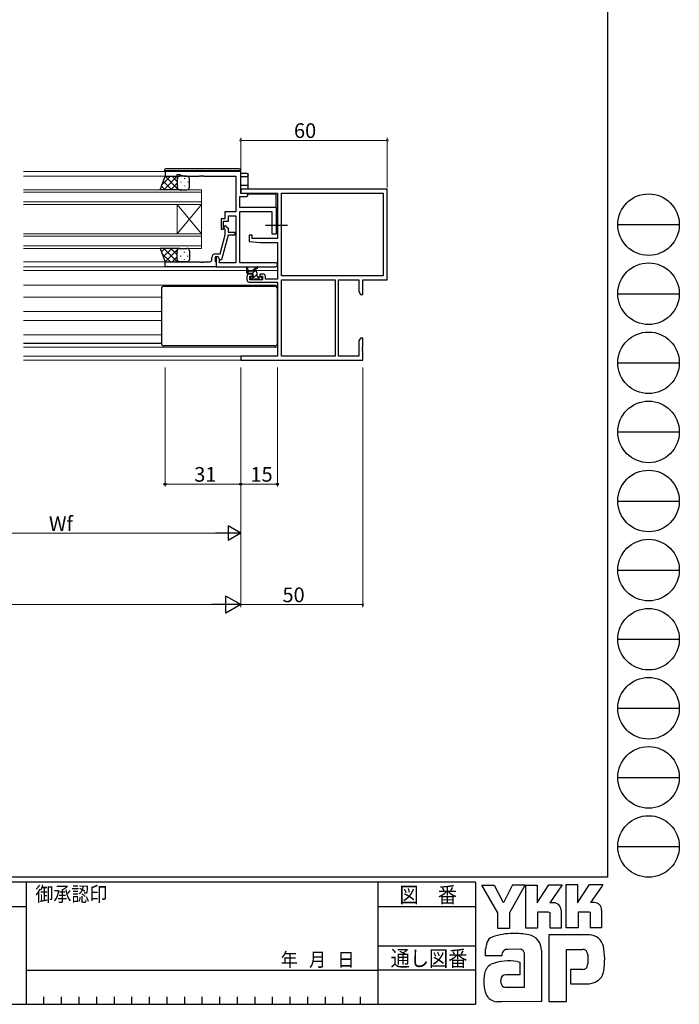
# Model space of a CAD drawing. Extents: x 0 to 1133, y 0 to 806.
# Drawn here: x 863 to 1133, y 0 to 403 of the extents above; entities that cross this region are included whole.
import ezdxf

# ---------------------------------------------------------------- set-up
doc = ezdxf.new("R2010")
doc.units = 0
doc.linetypes.add('YCENTER_1', pattern=[13, 10, -1, 1, -1])
for name, color, linetype, lineweight in [('YKK_11', 7, 'CONTINUOUS', 30), ('YKK_12', 2, 'CONTINUOUS', 13), ('YKK_13', 4, 'CONTINUOUS', 30), ('YKK_D', 6, 'CONTINUOUS', 13)]:
    doc.layers.add(name, color=color, linetype=linetype, lineweight=lineweight)
doc.layers.add('YKK_ZWAK', color=7, linetype='CONTINUOUS')
doc.styles.get("Standard").update_dxf_attribs({"font": 'ROMANS.SHX', "bigfont": 'EXTFONT.SHX'})
doc.styles.add('YKK_OSSTYLE1', font='romans.shx', dxfattribs={"width": 0.9, "bigfont": 'EXTFONT.SHX'})

# ---------------------------------------------------------------- blocks, each defined once
blk = doc.blocks.new('A201')
at = {"layer": 'YKK_ZWAK', "color": 254, "linetype": 'Continuous'}
for p, q in [((571, 410), (571, 35)), ((571, 35), (21, 35)), ((544, 34), (21, 34)), ((452, 34), (452, 9)), ((524, 34), (524, 9)), ((544, 34), (544, 9)), ((548.59, 27.71), (545.31, 33.35)), ((545.31, 33.35), (547.82, 33.35)), ((547.82, 33.35), (549.62, 29.99)), ((551.6, 33.43), (549.77, 29.88)), ((554.19, 33.43), (550.95, 27.7)), ((551.6, 33.43), (554.19, 33.43)), ((554.33, 24.55), (554.33, 33.41)), ((554.33, 33.41), (556.63, 33.41)), ((556.63, 29.77), (559.04, 33.45)), ((556.63, 33.41), (556.63, 29.77)), ((559.04, 33.45), (561.77, 33.45)), ((561.77, 33.45), (559.24, 29.78)), ((562.55, 24.63), (562.55, 33.49)), ((562.55, 33.49), (564.89, 33.49)), ((564.89, 29.78), (567.34, 33.49)), ((564.89, 33.49), (564.89, 29.78)), ((567.34, 33.49), (570.04, 33.49)), ((569.77, 33.02), (567.54, 29.84)), ((570.04, 33.49), (569.77, 33.02)), ((549.62, 29.99), (549.77, 29.88)), ((559.99, 29.78), (559.24, 29.78)), ((561.53, 28.24), (561.53, 24.61)), ((568.29, 29.84), (567.54, 29.84)), ((569.83, 28.24), (569.83, 24.65)), ((548.59, 24.53), (548.59, 27.71)), ((550.95, 27.7), (550.95, 24.53)), ((558.98, 27.87), (556.7, 27.87)), ((556.7, 27.87), (556.7, 24.55)), ((559.29, 27.75), (558.98, 27.87)), ((559.29, 24.61), (559.29, 27.75)), ((567.26, 27.89), (564.99, 27.89)), ((564.99, 27.89), (564.99, 24.63)), ((567.57, 27.77), (567.26, 27.89)), ((567.57, 24.65), (567.57, 27.77)), ((550.95, 24.53), (548.59, 24.53)), ((556.7, 24.55), (554.33, 24.55)), ((561.53, 24.61), (559.29, 24.61)), ((564.99, 24.63), (562.55, 24.63)), ((567.57, 24.68), (567.61, 24.65)), ((569.83, 24.65), (567.57, 24.65)), ((559.02, 23.22), (559.02, 9.57)), ((567.3, 23.22), (559.02, 23.22)), ((524, 21), (544, 21)), ((546.08, 18.95), (546.08, 20.33)), ((553.25, 20.28), (550.61, 20.23)), ((562.61, 9.57), (562.61, 20.24)), ((562.61, 20.24), (565.93, 20.24)), ((549.41, 18.95), (546.08, 18.95)), ((554.02, 12.52), (554.02, 19.47)), ((557.51, 20.01), (557.51, 9.59)), ((566.98, 19.17), (566.99, 17.29)), ((552.55, 17.73), (553.05, 17.62)), ((553.05, 17.62), (553.05, 15.05)), ((566.01, 16.15), (563.48, 16.15)), ((563.48, 16.15), (563.48, 13.2)), ((452, 16), (524, 16)), ((553.05, 15.05), (550.2, 15.05)), ((550, 12.52), (554.02, 12.52)), ((553.71, 12.52), (553.96, 12.52)), ((554.02, 12.52), (554.02, 12.52)), ((563.48, 13.2), (567.28, 13.2)), ((567.28, 13.2), (568.06, 13.37)), ((21, 9), (544, 9)), ((549.41, 9.53), (548.34, 9.53)), ((557.28, 9.55), (549.41, 9.53)), ((557.51, 9.59), (557.28, 9.55)), ((559.02, 9.57), (562.05, 9.57)), ((562.05, 9.57), (562.61, 9.57))]:
    blk.add_line(p, q, dxfattribs=at)
at = {"layer": 'YKK_ZWAK', "color": 8, "linetype": 'Continuous'}
for p, q in [((573.13, 168.56), (585.73, 168.56)), ((573.13, 154.42), (585.73, 154.42)), ((573.13, 140.28), (585.73, 140.28)), ((573.13, 126.14), (585.73, 126.14)), ((573.13, 112), (585.73, 112)), ((573.13, 97.86), (585.73, 97.86)), ((573.13, 83.72), (585.73, 83.72)), ((573.13, 69.58), (585.73, 69.58)), ((573.13, 55.44), (585.73, 55.44)), ((573.13, 41.3), (585.73, 41.3))]:
    blk.add_line(p, q, dxfattribs=at)
at = {"layer": 'YKK_ZWAK', "color": 131, "linetype": 'Continuous'}
for p, q in [((437.7, 29), (452, 29)), ((524, 29), (544, 29)), ((544, 16), (524, 16)), ((455.6, 10.5), (455.6, 9)), ((459.2, 10.5), (459.2, 9)), ((462.8, 10.5), (462.8, 9)), ((466.4, 10.5), (466.4, 9)), ((470, 10.5), (470, 9)), ((473.6, 10.5), (473.6, 9)), ((477.2, 10.5), (477.2, 9)), ((480.8, 10.5), (480.8, 9)), ((484.4, 10.5), (484.4, 9)), ((488, 10.5), (488, 9)), ((491.6, 10.5), (491.6, 9)), ((495.2, 10.5), (495.2, 9)), ((498.8, 10.5), (498.8, 9)), ((502.4, 10.5), (502.4, 9)), ((506, 10.5), (506, 9)), ((509.6, 10.5), (509.6, 9)), ((513.2, 10.5), (513.2, 9)), ((516.8, 10.5), (516.8, 9)), ((520.4, 10.5), (520.4, 9))]:
    blk.add_line(p, q, dxfattribs=at)
at = {"layer": 'YKK_ZWAK', "color": 8, "linetype": 'Continuous'}
for centre in [(579.43, 168.56), (579.43, 154.42), (579.43, 140.28), (579.43, 126.14), (579.43, 112), (579.43, 97.86), (579.43, 83.72), (579.43, 69.58), (579.43, 55.44), (579.43, 41.3)]:
    blk.add_circle(centre, 6.3, dxfattribs=at)
at = {"layer": 'YKK_ZWAK', "color": 254, "linetype": 'Continuous'}
for centre, radius, start, end in [((559.99, 28.24), 1.54, 0.0017, 89.996), ((568.29, 28.29), 1.54, 0.0017, 89.996), ((548, 21.1), 1.75, 109.0213, 161.5126), ((551.66, 10.86), 12.63, 89.8916, 109.3085), ((552.03, 8.67), 14.82, 78.7801, 91.4694), ((554.38, 20.07), 3.18, 40.6642, 80.3169), ((567.19, 20.11), 3.1, 14.4457, 87.0875), ((549.69, 20.31), 3.6, 158.4108, 179.7178), ((550.51, 19.02), 1.21, 85.5055, 126.7804), ((552.9, 19.18), 1.16, 14.7552, 72.4499), ((554.22, 20.08), 3.29, 358.7806, 38.7656), ((566.05, 19.37), 0.878, 16.4312, 96.9166), ((555.55, 18.15), 14.9, 350.9903, 10.6762), ((550.91, 18.99), 1.51, 138.4638, 181.7136), ((564.38, 18.85), 2.62, 4.9342, 17.0355), ((548.59, 14.77), 2.79, 121.8271, 169.0847), ((550.8, 8.39), 9.51, 79.381, 112.0583), ((566.01, 17.08), 0.933, 269.9547, 342.9014), ((564.36, 17.54), 2.64, 343.6902, 354.7536), ((553.61, 13.72), 7.92, 168.7637, 199.8008), ((550.21, 14.01), 1.03, 90.3395, 178.0364), ((567.24, 16.32), 3.07, 285.4429, 349.9045), ((550.84, 13.77), 1.69, 171.082, 216.7192), ((550.18, 13.6), 1.09, 230.9728, 260.7549), ((548.6, 12.25), 2.73, 207.3144, 263.5946)]:
    blk.add_arc(centre, radius, start, end, dxfattribs=at)
at = {"layer": 'YKK_ZWAK', "color": 131, "linetype": 'Continuous', "style": 'YKK_OSSTYLE1', "width": 0.9}
for s, height, p in [('御承認印', 3, (453.91, 30.05)), ('図\u3000番', 3.2, (528.43, 29.81)), ('通し図番', 3.2, (526.63, 16.8)), ('年   月   日', 2.828, (504.13, 16.74))]:
    blk.add_text(s, height=height, dxfattribs=at).set_placement(p)

msp = doc.modelspace()

# ---------------------------------------------------------------- linework, layer by layer
at = {"layer": 'YKK_11', "linetype": 'ByBlock', "lineweight": -2, "ltscale": 0.5}
for p, q in [((953.88, 340.89), (922.88, 340.89)), ((922.88, 340.89), (922.88, 338.89)), ((922.88, 338.89), (927.88, 338.89)), ((927.88, 338.89), (927.88, 339.59)), ((927.88, 339.59), (928.88, 339.59)), ((928.88, 339.59), (930.53, 338.99)), ((930.53, 338.99), (936.93, 338.99)), ((936.93, 338.99), (937.11, 339.11)), ((937.11, 339.11), (937.66, 339.11)), ((937.66, 339.11), (937.84, 338.99)), ((937.84, 338.99), (937.93, 338.99)), ((937.93, 338.99), (938.11, 339.11)), ((938.11, 339.11), (938.66, 339.11)), ((938.66, 339.11), (938.84, 338.99)), ((938.84, 338.99), (951.88, 338.99)), ((951.88, 338.99), (951.88, 324.29)), ((953.88, 331.89), (953.88, 340.89)), ((953.51, 326.09), (953.51, 330.69)), ((953.51, 330.69), (956.28, 330.69)), ((956.28, 331.89), (953.88, 331.89)), ((951.88, 324.29), (947.38, 324.29)), ((947.38, 324.29), (947.38, 321.49)), ((948.88, 320.49), (948.88, 322.66)), ((948.88, 322.66), (951.88, 322.66)), ((951.88, 322.66), (951.88, 303.52)), ((968.58, 326.09), (953.51, 326.09)), ((953.51, 303.52), (953.51, 324.46)), ((953.51, 324.46), (966.58, 324.46)), ((966.58, 324.46), (966.58, 315.29)), ((968.58, 319.25), (968.58, 326.09)), ((947.38, 321.49), (945.88, 321.49)), ((945.88, 321.49), (945.88, 317.29)), ((946.88, 317.29), (946.88, 320.49)), ((946.88, 320.49), (948.88, 320.49)), ((947.91, 318.42), (948.68, 317.64)), ((968.46, 319.07), (968.58, 319.25)), ((968.46, 318.52), (968.46, 319.07)), ((968.58, 318.34), (968.46, 318.52)), ((945.4, 307.19), (947.48, 314.96)), ((945.88, 317.29), (946.88, 317.29)), ((948.68, 314.79), (945.98, 304.69)), ((947.48, 317.15), (947.06, 317.57)), ((947.48, 314.96), (947.48, 317.15)), ((948.68, 317.64), (948.68, 315.99)), ((948.68, 315.99), (951.08, 315.99)), ((951.08, 314.79), (948.68, 314.79)), ((966.58, 315.29), (968.58, 315.29)), ((968.58, 315.29), (968.58, 318.34)), ((943.58, 307.19), (945.4, 307.19)), ((922.88, 301.89), (922.88, 303.89)), ((922.88, 303.89), (936.93, 303.89)), ((936.93, 303.89), (937.11, 303.77)), ((937.11, 303.77), (937.66, 303.77)), ((937.66, 303.77), (937.84, 303.89)), ((937.84, 303.89), (937.93, 303.89)), ((937.93, 303.89), (938.11, 303.77)), ((938.11, 303.77), (938.66, 303.77)), ((938.66, 303.77), (938.84, 303.89)), ((938.84, 303.89), (941.08, 303.89)), ((942.08, 304.89), (942.08, 305.69)), ((944.68, 305.89), (943.38, 305.89)), ((943.38, 305.89), (943.38, 304.09)), ((943.38, 304.09), (943.58, 303.89)), ((943.58, 303.89), (943.88, 303.59)), ((944.68, 305.89), (943.88, 305.89)), ((943.88, 305.89), (943.88, 301.89)), ((943.88, 303.59), (943.88, 301.89)), ((945.18, 305.03), (944.68, 305.89)), ((945.38, 304.69), (944.68, 305.89)), ((945.18, 303.52), (945.18, 305.03)), ((951.88, 303.52), (945.18, 303.52)), ((945.98, 304.69), (945.38, 304.69)), ((968.07, 303.52), (953.51, 303.52)), ((943.88, 301.89), (922.88, 301.89)), ((943.88, 301.89), (968.07, 301.89))]:
    msp.add_line(p, q, dxfattribs=at)
at = {"layer": 'YKK_11', "color": 0, "linetype": 'ByBlock', "lineweight": -2, "ltscale": 0.5}
for p, q in [((1013.88, 333.59), (953.88, 333.59)), ((953.88, 333.59), (953.88, 331.96)), ((953.88, 331.96), (968.88, 331.96)), ((968.88, 331.96), (968.88, 313.49)), ((970.51, 331.96), (1012.25, 331.96)), ((970.51, 331.96), (1012.25, 331.96)), ((970.51, 298.22), (970.51, 331.96)), ((1012.25, 331.96), (1012.25, 298.22)), ((1013.88, 296.59), (1013.88, 333.59)), ((958.58, 314.79), (957.38, 314.79)), ((957.38, 314.79), (957.38, 312.19)), ((958.58, 313.49), (958.58, 314.79)), ((957.38, 312.19), (961.88, 311.79)), ((968.88, 313.49), (958.58, 313.49)), ((961.88, 311.79), (968.88, 311.79)), ((968.88, 311.79), (968.88, 296.79)), ((958.68, 298.89), (957.38, 298.89)), ((958.68, 298.09), (958.68, 298.89)), ((962.98, 298.89), (961.68, 298.89)), ((961.68, 298.89), (961.68, 298.09)), ((1012.25, 298.22), (970.51, 298.22)), ((956.38, 297.89), (956.38, 296.59)), ((957.38, 295.59), (968.88, 295.59)), ((957.58, 296.59), (957.58, 298.09)), ((957.58, 298.09), (958.68, 298.09)), ((962.78, 296.59), (957.58, 296.59)), ((961.68, 298.09), (962.78, 298.09)), ((962.78, 298.09), (962.78, 296.59)), ((963.98, 296.79), (963.98, 297.89)), ((968.88, 296.79), (963.98, 296.79)), ((968.88, 295.59), (968.88, 265.22)), ((970.51, 265.22), (970.51, 296.59)), ((970.51, 296.59), (992.58, 296.59)), ((992.58, 296.59), (992.58, 265.22)), ((992.58, 296.59), (992.58, 265.22)), ((993.88, 265.22), (993.88, 296.59)), ((993.88, 296.59), (1002.25, 296.59)), ((1002.25, 296.59), (1002.25, 291.69)), ((1003.88, 290.59), (1003.88, 296.59)), ((1003.88, 296.59), (1013.88, 296.59)), ((1002.25, 291.69), (1002.88, 290.59)), ((1002.88, 290.59), (1003.88, 290.59)), ((1002.88, 272.59), (1002.25, 271.5)), ((1002.25, 271.5), (1002.25, 265.22)), ((1003.88, 272.59), (1002.88, 272.59)), ((1003.88, 269.05), (1003.88, 272.59)), ((1003.76, 268.87), (1003.88, 269.05)), ((1003.76, 268.32), (1003.76, 268.87)), ((1003.88, 268.14), (1003.76, 268.32)), ((1003.76, 267.87), (1003.88, 268.05)), ((1003.76, 267.32), (1003.76, 267.87)), ((1003.88, 267.14), (1003.76, 267.32)), ((1003.88, 268.05), (1003.88, 268.14)), ((1003.88, 263.59), (1003.88, 267.14)), ((968.88, 265.22), (953.88, 265.22)), ((953.88, 265.22), (953.88, 263.59)), ((953.88, 263.59), (1003.88, 263.59)), ((992.58, 265.22), (970.51, 265.22)), ((1002.25, 265.22), (993.88, 265.22))]:
    msp.add_line(p, q, dxfattribs=at)
at = {"layer": 'YKK_11', "linetype": 'ByBlock', "lineweight": -2, "ltscale": 0.5}
for centre, radius, start, end in [((956.28, 331.29), 0.6, 270, 90), ((947.48, 317.99), 0.6, 45, 225), ((951.08, 315.39), 0.6, 270, 90), ((943.58, 305.69), 1.5, 90, 180), ((941.08, 304.89), 1, 270, 360), ((968.07, 302.71), 0.815, 270, 90)]:
    msp.add_arc(centre, radius, start, end, dxfattribs=at)
at = {"layer": 'YKK_11', "color": 0, "linetype": 'ByBlock', "lineweight": -2, "ltscale": 0.5}
for centre, start, end in [((957.38, 297.89), 90, 180), ((962.98, 297.89), 0, 90), ((957.38, 296.59), 180, 270)]:
    msp.add_arc(centre, 1, start, end, dxfattribs=at)
at = {"layer": 'YKK_12'}
for p, q in [((923.18, 340.89), (864.88, 340.89)), ((923.38, 338.89), (864.88, 338.89)), ((937.88, 333.39), (864.88, 333.39)), ((937.88, 332.39), (864.88, 332.39)), ((937.88, 327.39), (937.88, 333.39)), ((937.88, 328.39), (864.88, 328.39)), ((937.88, 327.39), (864.88, 327.39)), ((927.88, 327.39), (927.88, 315.39)), ((937.88, 327.39), (927.88, 315.39)), ((937.88, 315.39), (927.88, 327.39)), ((937.88, 327.39), (937.88, 315.39)), ((937.88, 315.39), (864.88, 315.39)), ((937.88, 314.39), (864.88, 314.39)), ((937.88, 309.39), (937.88, 315.39)), ((937.88, 310.39), (864.88, 310.39)), ((937.88, 309.39), (864.88, 309.39)), ((923.38, 303.89), (864.88, 303.89)), ((923.18, 301.89), (864.88, 301.89)), ((956.38, 300.39), (864.88, 300.39)), ((956.83, 300.39), (958.68, 300.39)), ((959.27, 300.39), (968.88, 300.39)), ((968.88, 294.39), (864.88, 294.39)), ((921.38, 289.39), (864.88, 289.39)), ((921.38, 283.51), (864.88, 283.51)), ((921.38, 279.88), (864.88, 279.88)), ((921.38, 273.99), (864.88, 273.99)), ((968.88, 268.99), (864.88, 268.99)), ((968.58, 265.22), (864.88, 265.22)), ((954.18, 263.59), (864.88, 263.59))]:
    msp.add_line(p, q, dxfattribs=at)
at = {"layer": 'YKK_13'}
for p, q in [((920.88, 333.39), (922.88, 338.89)), ((923.08, 341.09), (922.58, 341.09)), ((922.58, 341.09), (922.58, 340.89)), ((922.88, 338.89), (928.88, 338.89)), ((953.38, 341.09), (923.08, 341.09)), ((923.58, 342.09), (952.88, 342.09)), ((931.88, 338.89), (928.88, 338.89)), ((953.88, 341.09), (953.38, 341.09)), ((953.88, 340.17), (953.88, 341.09)), ((953.94, 340.19), (953.88, 340.19)), ((953.88, 338.86), (953.94, 338.86)), ((956.59, 338.78), (953.88, 338.73)), ((956.88, 339.16), (956.88, 339.8)), ((956.88, 339.07), (956.88, 339.16)), ((956.88, 334.81), (956.88, 339.07)), ((927.88, 337.89), (927.88, 334.39)), ((927.88, 337.89), (927.88, 334.39)), ((932.88, 334.39), (932.88, 337.89)), ((953.91, 335.16), (953.88, 335.16)), ((956.59, 335.11), (953.91, 335.16)), ((956.88, 333.85), (956.88, 334.81)), ((928.88, 333.39), (920.88, 333.39)), ((928.88, 333.39), (931.88, 333.39)), ((953.88, 333.8), (953.91, 333.8)), ((953.91, 333.8), (956.88, 333.85)), ((956.65, 331.77), (968.38, 331.67)), ((968.38, 326.54), (968.38, 331.67)), ((968.38, 326.08), (968.38, 326.54)), ((928.88, 309.39), (920.88, 309.39)), ((920.88, 309.39), (922.88, 303.89)), ((927.88, 304.89), (927.88, 308.39)), ((927.88, 304.89), (927.88, 308.39)), ((928.88, 309.39), (931.88, 309.39)), ((932.88, 308.39), (932.88, 304.89)), ((922.88, 303.89), (928.88, 303.89)), ((931.88, 303.89), (928.88, 303.89)), ((956.38, 299.39), (956.38, 301.39)), ((959.58, 300.09), (956.38, 300.09)), ((956.68, 301.22), (956.88, 300.09)), ((958.68, 299.09), (956.68, 299.09)), ((958.28, 300.09), (960.5, 301.78)), ((958.88, 300.09), (960.7, 301.5)), ((958.98, 298.16), (958.98, 298.79)), ((960.58, 297.99), (960.58, 299.09)), ((958.47, 296.68), (957.97, 297.18)), ((958.18, 297.69), (958.52, 297.69)), ((959.28, 296.59), (958.68, 296.59)), ((961.58, 296.79), (959.48, 296.79)), ((960.88, 297.69), (962.28, 297.69)), ((962.28, 296.59), (961.78, 296.59)), ((962.58, 297.39), (962.58, 296.89)), ((921.38, 292.89), (921.38, 270.49)), ((922.38, 293.89), (967.88, 293.89)), ((968.88, 270.49), (968.88, 292.89)), ((921.38, 270.49), (864.88, 270.49)), ((967.88, 269.49), (922.38, 269.49))]:
    msp.add_line(p, q, dxfattribs=at)
at = {"layer": 'YKK_13', "linetype": 'Continuous'}
for p, q in [((925.09, 338.89), (921.62, 335.43)), ((927.92, 338.89), (922.42, 333.39)), ((928.46, 333.39), (922.96, 338.89)), ((927.88, 336.8), (925.79, 338.89)), ((928.65, 338.87), (928.62, 338.89)), ((922.81, 333.39), (921.4, 334.8)), ((925.64, 333.39), (922.15, 336.88)), ((927.88, 336.03), (925.24, 333.39)), ((927.97, 338.07), (927.97, 337.87)), ((927.97, 335.04), (927.97, 334.84)), ((929.39, 336.66), (929.39, 336.46)), ((930.8, 338.07), (930.8, 337.87)), ((930.8, 335.04), (930.8, 334.84)), ((932.22, 336.66), (932.22, 336.46)), ((928.28, 333.6), (928.07, 333.39)), ((929.39, 333.63), (929.39, 333.43)), ((932.22, 333.63), (932.22, 333.45)), ((922.81, 309.39), (921.4, 307.98)), ((925.09, 303.89), (921.62, 307.36)), ((925.64, 309.39), (922.15, 305.91)), ((927.92, 303.89), (922.42, 309.39)), ((928.46, 309.39), (922.96, 303.89)), ((927.88, 306.75), (925.24, 309.39)), ((927.97, 307.74), (927.97, 307.94)), ((928.28, 309.19), (928.07, 309.39)), ((929.39, 309.16), (929.39, 309.36)), ((929.39, 306.13), (929.39, 306.33)), ((930.8, 307.74), (930.8, 307.94)), ((932.22, 309.16), (932.22, 309.34)), ((932.22, 306.13), (932.22, 306.33)), ((927.88, 305.99), (925.79, 303.89)), ((927.97, 304.71), (927.97, 304.91)), ((928.65, 303.92), (928.62, 303.89)), ((930.8, 304.71), (930.8, 304.91)), ((957.33, 300.09), (956.45, 299.21)), ((960.58, 298.86), (958.44, 296.72)), ((959.57, 300.09), (958.57, 299.09)), ((961.66, 297.69), (960.76, 296.79))]:
    msp.add_line(p, q, dxfattribs=at)
at = {"layer": 'YKK_13', "linetype": 'YCENTER_1'}
msp.add_line((973.01, 318.79), (964.08, 318.79), dxfattribs=at)
at = {"layer": 'YKK_13'}
for centre, radius, start, end in [((923.58, 341.09), 1, 90, 180), ((928.88, 337.89), 1, 90.0001, 180.0001), ((928.88, 337.89), 1, 90.0001, 180.0001), ((931.88, 337.89), 1, 0.0001, 90.0001), ((952.88, 341.09), 1, 0, 90), ((956.58, 339.16), 0.3, 270.9955, 359.9957), ((956.58, 334.81), 0.3, 0, 89), ((928.88, 334.39), 1, 180.0001, 270.0001), ((928.88, 334.39), 1, 180.0001, 270.0001), ((931.88, 334.39), 1, 270.0001, 0.0001), ((928.88, 308.39), 1, 89.9999, 179.9999), ((928.88, 308.39), 1, 89.9999, 179.9999), ((931.88, 308.39), 1, 359.9999, 89.9999), ((928.88, 304.89), 1, 179.9999, 269.9999), ((928.88, 304.89), 1, 179.9999, 269.9999), ((931.88, 304.89), 1, 269.9999, 359.9999), ((956.58, 301.39), 0.2, 300, 180), ((956.68, 299.39), 0.3, 180, 270), ((958.68, 298.79), 0.3, 0, 90), ((959.58, 299.09), 1, 0, 90), ((960.68, 301.69), 0.2, 275.5829, 155.5829), ((958.18, 297.39), 0.3, 90, 225), ((958.68, 296.89), 0.3, 225, 270), ((958.52, 297.39), 0.3, 33.0557, 90), ((958.98, 297.69), 0.25, 213.0557, 56.9443), ((959.28, 298.16), 0.3, 180, 236.9443), ((959.28, 296.79), 0.2, 270, 0), ((960.88, 297.99), 0.3, 180, 270), ((961.78, 296.79), 0.2, 180, 270), ((962.28, 297.39), 0.3, 0, 90), ((962.28, 296.89), 0.3, 270, 0), ((922.38, 292.89), 1, 90, 180), ((967.88, 292.89), 1, 0, 90), ((922.38, 270.49), 1, 180, 270), ((967.88, 270.49), 1, 270, 0)]:
    msp.add_arc(centre, radius, start, end, dxfattribs=at)
at = {"layer": 'YKK_13', "extrusion": (0, 0, -1)}
for centre, major_axis, ratio, start_param, end_param in [((953.89, 340.14), (-2.7, 0.05), 0.01745, 1.587945, 2.948004), ((953.89, 338.81), (2.7, 0.05), 0.01745, -1.553038, -0.119373), ((953.89, 338.81), (2.7, 0.05), 0.01745, -0.119373, 0.000305), ((956.58, 339.07), (-0.3, 0), 0.965547, 3.141593, 4.694936)]:
    msp.add_ellipse(centre, major_axis=major_axis, ratio=ratio, start_param=start_param, end_param=end_param, dxfattribs=at)
at = {"layer": 'YKK_13'}
msp.add_open_spline([(956.56, 340.1), (956.57, 340.1), (956.59, 340.1), (956.62, 340.1), (956.65, 340.09), (956.69, 340.08), (956.73, 340.06), (956.78, 340.03), (956.83, 339.97), (956.87, 339.9), (956.88, 339.84), (956.88, 339.8), (956.88, 339.8)], degree=3, knots=[0, 0, 0, 0, 0.108493, 0.320384, 0.42868, 0.510297, 0.585449, 0.666962, 0.760187, 0.862634, 0.971363, 1, 1, 1, 1], dxfattribs=at)
at = {"layer": 'YKK_D', "ltscale": 1.5}
for p, q in [((953.88, 336.59), (953.88, 354.59)), ((1013.88, 353.59), (953.88, 353.59)), ((1013.88, 334.29), (1013.88, 354.59)), ((953.88, 260.59), (953.88, 162.59)), ((953.88, 260.59), (953.88, 162.59)), ((1003.88, 260.59), (1003.88, 162.59)), ((946.88, 163.59), (620.88, 163.59)), ((1003.88, 163.59), (953.88, 163.59))]:
    msp.add_line(p, q, dxfattribs=at)
at = {"layer": 'YKK_D'}
for p, q in [((922.88, 260.59), (922.88, 211.9)), ((953.88, 260.59), (953.88, 211.9)), ((953.88, 260.59), (953.88, 211.9)), ((968.88, 260.59), (968.88, 211.9)), ((953.88, 229.9), (953.88, 191.9)), ((953.88, 212.9), (922.88, 212.9)), ((968.88, 212.9), (953.88, 212.9)), ((809.88, 192.9), (947.88, 192.9))]:
    msp.add_line(p, q, dxfattribs=at)
at = {"layer": 'YKK_D', "lineweight": -2}
for p, q in [((953.88, 192.9), (948.69, 195.9)), ((948.69, 195.9), (948.69, 189.9)), ((953.88, 192.9), (943.49, 192.9)), ((953.88, 192.9), (948.69, 189.9)), ((953.88, 163.59), (947.82, 167.09)), ((947.82, 160.09), (947.82, 167.09)), ((953.88, 163.59), (941.76, 163.59)), ((953.88, 163.59), (947.82, 160.09))]:
    msp.add_line(p, q, dxfattribs=at)
at = {"layer": 'YKK_D', "linetype": 'ByBlock', "const_width": 0.85}
for points in [[(953.99, 353.59, -1), (953.78, 353.59, -1)], [(1013.78, 353.59, -1), (1013.99, 353.59, -1)], [(1003.78, 163.59, -1), (1003.99, 163.59, -1)]]:
    msp.add_lwpolyline(points, format="xyb", close=True, dxfattribs=at)
at = {"layer": 'YKK_D', "linetype": 'ByBlock', "lineweight": -2}
for centre in [(922.88, 212.9), (953.88, 212.9), (953.88, 212.9), (968.88, 212.9)]:
    msp.add_circle(centre, 0.425, dxfattribs=at)

# ---------------------------------------------------------------- block references
at = {"layer": 'YKK_ZWAK', "xscale": 1.9999999999896, "yscale": 1.9999999999896, "zscale": 1.9999999999896}
msp.add_blockref('A201', (-38, -18), dxfattribs=at)

# ---------------------------------------------------------------- texts
at = {"layer": 'YKK_D'}
for s, p in [('60', (975.69, 354.59)), ('31', (934.86, 213.9)), ('15', (957.86, 213.9)), ('Wf', (875.36, 193.7)), ('50', (970.98, 164.59))]:
    msp.add_text(s, height=6, dxfattribs=at).set_placement(p)

doc.saveas('drawing.dxf')
